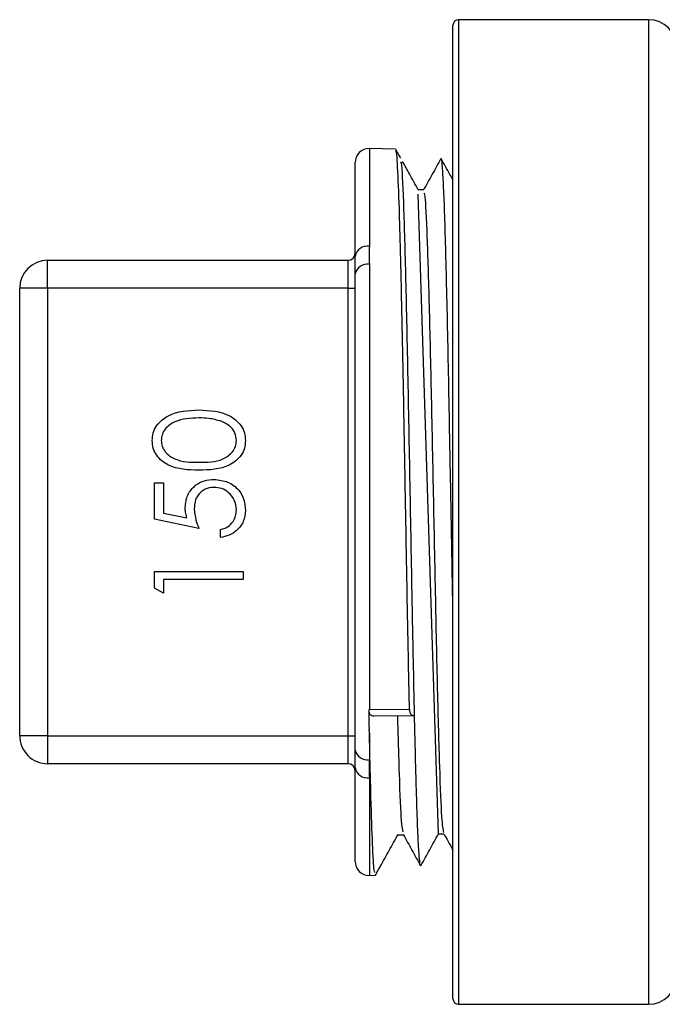
# Model space of a CAD drawing. Units: inches. Extents: x 0.37 to 10.29, y 0.37 to 8.02.
# Drawn here: x 2.87 to 2.89, y 3.44 to 3.48 of the extents above; entities that cross this region are included whole.
import ezdxf

# ---------------------------------------------------------------- set-up
doc = ezdxf.new("R2010")
doc.units = ezdxf.units.IN
doc.header["$MEASUREMENT"] = 0

msp = doc.modelspace()

# ---------------------------------------------------------------- linework, layer by layer
at = {"color": 7, "linetype": 'Continuous', "lineweight": 25}
for p, q in [((2.885365744041361, 3.440845674397941), (2.885365744041361, 3.483660635027862)), ((2.89397794876577, 3.483906698019988), (2.885611807033487, 3.483906698019988)), ((2.882841595760226, 3.478215825329696), (2.881685645468462, 3.478236209936512)), ((2.881059641679156, 3.473496881315211), (2.881059641679156, 3.477621148083388)), ((2.884079425402299, 3.476429927755931), (2.883835478851234, 3.476429927755931)), ((2.884723116321201, 3.448097097611539), (2.883840071267771, 3.476233498256611)), ((2.867526177112226, 3.472095674397941), (2.867526177112226, 3.473325989358571)), ((2.867526177112226, 3.473325989358571), (2.880752062938999, 3.473325989358571)), ((2.880752062938999, 3.472095674397941), (2.880752062938999, 3.473325989358571)), ((2.881685645468462, 3.473148788112943), (2.881685645468462, 3.453567877652404)), ((2.881059641679156, 3.451776808387592), (2.881059641679156, 3.472729501038211)), ((2.866295862151597, 3.452410635027862), (2.866295862151597, 3.472095674397941)), ((2.867526177112226, 3.472095674397941), (2.866295862151597, 3.472095674397941)), ((2.867526177112226, 3.472095674397941), (2.867526177112226, 3.452410635027862)), ((2.880752062938999, 3.472095674397941), (2.867526177112226, 3.472095674397941)), ((2.880752062938999, 3.452410635027862), (2.880752062938999, 3.472095674397941)), ((2.880752062938999, 3.472095674397941), (2.881059641679156, 3.472095674397941)), ((2.872227658654796, 3.463536299412947), (2.872628299680437, 3.463536299412947)), ((2.872227658654796, 3.461933735310383), (2.872227658654796, 3.463536299412947)), ((2.872628299680437, 3.463536299412947), (2.872628299680437, 3.462207611011505)), ((2.872628299680437, 3.462207611011505), (2.873655724810645, 3.461997117972643)), ((2.874180783654796, 3.461533094284742), (2.872227658654796, 3.461933735310383)), ((2.875132306090693, 3.461132453259101), (2.875132306090693, 3.461483014156537)), ((2.872227658654796, 3.459630049412947), (2.876133908654796, 3.459630049412947)), ((2.872227658654796, 3.458907800063989), (2.872227658654796, 3.459630049412947)), ((2.876133908654796, 3.459630049412947), (2.876133908654796, 3.459279488515512)), ((2.872628299680437, 3.459279488515512), (2.872628299680437, 3.45867852697705)), ((2.876133908654796, 3.459279488515512), (2.872628299680437, 3.459279488515512)), ((2.872628299680437, 3.45867852697705), (2.872227658654796, 3.458907800063989)), ((2.881674854369436, 3.453037610573791), (2.881670630300257, 3.453554974388714)), ((2.881685645468462, 3.453567877652404), (2.883449021874711, 3.453585863253298)), ((2.881679069019548, 3.45284293654548), (2.881674852245503, 3.453037709131165)), ((2.881828084765616, 3.453288480231893), (2.883611141633516, 3.453306624422972)), ((2.88188887300856, 3.453260034437951), (2.881887940727101, 3.453301831055071)), ((2.881680757220877, 3.45279583763181), (2.881674892680628, 3.452842868400478)), ((2.881680095266811, 3.452795824659933), (2.881682251034511, 3.452697261858348)), ((2.881685710979646, 3.452543354510804), (2.881682279341133, 3.452697280189121)), ((2.881685645468462, 3.452543243767447), (2.881685645468462, 3.45135752131286)), ((2.867526177112226, 3.452410635027862), (2.866295862151597, 3.452410635027862)), ((2.867526177112226, 3.452410635027862), (2.867526177112226, 3.451180320067233)), ((2.867526177112226, 3.452410635027862), (2.880752062938999, 3.452410635027862)), ((2.880752062938999, 3.452410635027862), (2.881059641679156, 3.452410635027862)), ((2.880752062938999, 3.451180320067233), (2.880752062938999, 3.452410635027862)), ((2.880752062938999, 3.451180320067233), (2.867526177112226, 3.451180320067233)), ((2.881059641679156, 3.446885161342416), (2.881059641679156, 3.451009428110592)), ((2.882937658906358, 3.44806040046866), (2.883181547789317, 3.44806040046866)), ((2.884723096466361, 3.4480919614678), (2.884967220265066, 3.4480919614678)), ((2.881685645468462, 3.446270099489291), (2.881948785418796, 3.446274739831063)), ((2.885611807033487, 3.440599611405815), (2.89397794876577, 3.440599611405815))]:
    msp.add_line(p, q, dxfattribs=at)
at = {"color": 8, "linetype": 'Continuous', "lineweight": 25}
for p, q in [((2.885611807033487, 3.483906698019988), (2.885611807033487, 3.440599611405815)), ((2.89397794876577, 3.440599611405815), (2.89397794876577, 3.483906698019988)), ((2.881685645468462, 3.478236209936512), (2.881685645468462, 3.473946880684245)), ((2.881685645468462, 3.450559428741558), (2.881685645468462, 3.446270099489291))]:
    msp.add_line(p, q, dxfattribs=at)
at = {"color": 7, "linetype": 'Continuous', "lineweight": 25}
for centre, radius, start, end in [((2.885611807033487, 3.483660635027862), 0.0002460629921259283, 90, 179.9999999998966), ((2.89397794876577, 3.482676383059358), 0.001230314960630086, 0, 90), ((2.88167479915947, 3.477621148083388), 0.0006151574803148654, 88.98972222221077, 180), ((2.881606265906831, 3.473396883953504), 0.0005556955269129227, 81.78736368101744, 169.6331576076337), ((2.867526177112226, 3.472095674397941), 0.001230314960629642, 90, 180), ((2.880752062938999, 3.473633568098728), 0.0003075787401574104, 270.0000000000008, 0), ((2.881595858235654, 3.472605880727096), 0.0005502819066471814, 80.60929661571778, 167.0177577144951), ((2.867526177112226, 3.452410635027862), 0.001230314960629642, 180, 270.0000000000008), ((2.881595858235654, 3.451900428698707), 0.0005502819066470381, 192.9822422854607, 279.3907033842906), ((2.880752062938999, 3.450872741327075), 0.0003075787401574104, 0, 90), ((2.881606265906831, 3.451109425472299), 0.0005556955269129227, 190.3668423923671, 278.2126363189834), ((2.88167479915947, 3.446885161342415), 0.0006151574803148654, 180, 271.01027777779), ((2.89397794876577, 3.441829926366445), 0.001230314960630086, 270.0000000000008, 0), ((2.885611807033487, 3.440845674397941), 0.0002460629921259283, 180.0000000001042, 270.0000000000008)]:
    msp.add_arc(centre, radius, start, end, dxfattribs=at)
for points, knots in [([(2.883449022007568, 3.45358593267618), (2.883425488750792, 3.454746515522761), (2.883378421875503, 3.457067699055587), (2.883307815175931, 3.46101093940002), (2.883235964047237, 3.465063299661554), (2.883162817941381, 3.469021900818819), (2.883088413723634, 3.472579295904366), (2.883014014595711, 3.475455624900155), (2.882939616955274, 3.477356249779551), (2.88288140869687, 3.478254062530965), (2.882848009011173, 3.478124909403313), (2.882839405846617, 3.478091641856421)], [0, 0, 0, 0, 0.1158008481764442, 0.231603476362127, 0.3474221802597473, 0.4694504290037447, 0.591482161990237, 0.7135304293274678, 0.8355887701115259, 0.9576505935278907, 1, 1, 1, 1]), ([(2.883062700472691, 3.477820794384437), (2.883026757685961, 3.477885513853793), (2.882954871759206, 3.478014953428656), (2.882882986892329, 3.478144393574402), (2.882847044282245, 3.478209113965353)], [0, 0, 0, 0, 0.4999975426709397, 1, 1, 1, 1]), ([(2.883840051081902, 3.476421695193772), (2.883709611677839, 3.476656555508407), (2.883479712912739, 3.477070495580377), (2.883249826487987, 3.477484443942096), (2.883150372465662, 3.477663527285763)], [0, 0, 0, 0, 0.5673775759794926, 1, 1, 1, 1]), ([(2.884832899373917, 3.477795691068335), (2.884705381354593, 3.477566078309858), (2.884450350844467, 3.477106862747724), (2.884195303748239, 3.476647666709459), (2.884067782964564, 3.476418073667526)], [0, 0, 0, 0, 0.5000108389401328, 1, 1, 1, 1]), ([(2.885365744041361, 3.4768582965141), (2.885321690211685, 3.476937617953504), (2.885147174014481, 3.477251844345699), (2.884972669795081, 3.477566068230989), (2.884842216381752, 3.477800971309704)], [0, 0, 0, 0, 0.2524340455579026, 1, 1, 1, 1]), ([(2.885365744041361, 3.457931411972995), (2.885352798709801, 3.458613974823681), (2.885323604702174, 3.460153274530056), (2.885279004167733, 3.462620840111967), (2.885230425294961, 3.465245673447112), (2.885183172748247, 3.467765921573545), (2.885134528628799, 3.470151087495392), (2.885087240263621, 3.472291645484042), (2.885038748985062, 3.474166083525558), (2.884991228942745, 3.475683758536474), (2.884943035107208, 3.476846374447224), (2.884895182668903, 3.477532491790874), (2.884863243661718, 3.477839021806119), (2.884847245778255, 3.477790092466019), (2.88484704315715, 3.477789472751729)], [0, 0, 0, 0, 0.07466000812558256, 0.1683714964416923, 0.2594717697116246, 0.3532164138592122, 0.4443145279911699, 0.5380553367582019, 0.629144311433657, 0.7228728254145488, 0.8139747842751471, 0.9077159005360261, 0.9988311762431558, 1, 1, 1, 1]), ([(2.884963322719488, 3.448159896559424), (2.884934906985853, 3.448303130242598), (2.884875326500885, 3.448603454436834), (2.884784590668884, 3.450888399225984), (2.884691108772526, 3.454328306413385), (2.884597627122131, 3.458654280877474), (2.884504145402273, 3.463359027604348), (2.884410663757862, 3.467943633771482), (2.884317181997124, 3.471937972951678), (2.884223700813846, 3.474821815027645), (2.884144441524621, 3.476355739952727), (2.884096346913402, 3.476270428521735), (2.884079408574815, 3.476240382870738)], [0, 0, 0, 0, 0.09639219146076315, 0.2021096336384223, 0.3078391114646853, 0.4135808098657043, 0.519334924823552, 0.6251016359268287, 0.7308810790432978, 0.836673319296874, 0.942478324535053, 1, 1, 1, 1]), ([(2.881685645468462, 3.473946880684245), (2.881683483223444, 3.473817497907291), (2.881679156013901, 3.473558569625673), (2.88168348141082, 3.473285439168286), (2.881685645468462, 3.473148788112943)], [0, 0, 0, 0, 0.4996857668297061, 1, 1, 1, 1]), ([(2.881059641679156, 3.472729501038211), (2.881059314306653, 3.472815943464357), (2.881058652968402, 3.472990569257476), (2.881057905941403, 3.473199855872979), (2.881059034864454, 3.473369705568678), (2.881059438621881, 3.473454324731844), (2.881059641679156, 3.473496881315211)], [0, 0, 0, 0, 0.2812413203369497, 0.5681468095154752, 0.7828128332219719, 1, 1, 1, 1]), ([(2.872127498398386, 3.465393176666553), (2.87213670238244, 3.465508151652945), (2.872155110111926, 3.465738098644877), (2.872358976441157, 3.466157211066015), (2.87301066183135, 3.466685198769203), (2.873713551941503, 3.466718930224445), (2.874182348658802, 3.466741427618075)], [0, 0, 0, 0, 0.1256000729689653, 0.2511968896219147, 0.5005813355774049, 0.9999999999999999, 0.9999999999999999, 0.9999999999999999, 0.9999999999999999]), ([(2.874182348658802, 3.466741427618075), (2.874651166464584, 3.466719601533437), (2.875354048588973, 3.466686878448801), (2.876001657303262, 3.466155839862485), (2.876206156986596, 3.465737827214005), (2.87622476498629, 3.465508059565551), (2.876234068911206, 3.465393176666553)], [0, 0, 0, 0, 0.4994065391766851, 0.7487427415511079, 0.8743723825402254, 1, 1, 1, 1]), ([(2.874180783654796, 3.46639086672064), (2.873818088273332, 3.466376401214061), (2.873274833389125, 3.466354734389769), (2.872737856561826, 3.465989149313375), (2.872556376411726, 3.465673144942605), (2.872537547343376, 3.465494282554594), (2.872528139424027, 3.465404914196601)], [0, 0, 0, 0, 0.5000715244403846, 0.7490205610247912, 0.8745984519118732, 1, 1, 1, 1]), ([(2.875162823668818, 3.466242973842034), (2.874982753508396, 3.466292733100792), (2.874660969110473, 3.466381652625731), (2.874327599870658, 3.46638804952047), (2.874180783654796, 3.46639086672064)], [0, 0, 0, 0, 0.5595987921845047, 1, 1, 1, 1]), ([(2.875833427885565, 3.465404914196601), (2.875820033724083, 3.46551160448727), (2.875793232654603, 3.4657250866001), (2.875570279224837, 3.466054834066267), (2.875317239624433, 3.46617167334598), (2.875162823668818, 3.466242973842034)], [0, 0, 0, 0, 0.2802572033842806, 0.5607811126887977, 0.9999999999999999, 0.9999999999999999, 0.9999999999999999, 0.9999999999999999]), ([(2.874182348658802, 3.464087180823204), (2.873715923835844, 3.46410229901301), (2.873132145547922, 3.46412122097112), (2.872545387792928, 3.464485236905444), (2.872312287013327, 3.464738821225106), (2.872155370069323, 3.465050638059968), (2.872136788384491, 3.465279004146981), (2.872127498398386, 3.465393176666553)], [0, 0, 0, 0, 0.4987020370928598, 0.6241765169147458, 0.7494674872234706, 0.8747452890545887, 1, 1, 1, 1]), ([(2.872528139424027, 3.465404914196601), (2.872537076225588, 3.465315373720425), (2.872554959871805, 3.465136192143314), (2.872692317024947, 3.46489867302166), (2.872884393607408, 3.464709103249706), (2.873360126519823, 3.464450659810967), (2.8738162224428, 3.464443480334813), (2.874180783654796, 3.46443774172064)], [0, 0, 0, 0, 0.1251387753484497, 0.2504181804942034, 0.3755188761404507, 0.5008471158946203, 1, 1, 1, 1]), ([(2.874180783654796, 3.46443774172064), (2.874545941038982, 3.464440604433859), (2.875092691159361, 3.464444890774119), (2.875625920282221, 3.464820016748831), (2.875804587572757, 3.465136808551981), (2.875823817676693, 3.465315575663363), (2.875833427885565, 3.465404914196601)], [0, 0, 0, 0, 0.5002912463090917, 0.7490860406764631, 0.8746062129576667, 1, 1, 1, 1]), ([(2.876234068911206, 3.465393176666553), (2.876224788145459, 3.465279173310078), (2.876206227460979, 3.465051177001697), (2.876001725922294, 3.464636369104781), (2.875345403404416, 3.464123271543049), (2.874647836878474, 3.464101625375354), (2.874182348658802, 3.464087180823204)], [0, 0, 0, 0, 0.1255507313082261, 0.2510900041699858, 0.5002501300033686, 1, 1, 1, 1]), ([(2.873579822116334, 3.462457229150528), (2.873599639244614, 3.462644030699684), (2.873639248649712, 3.463017399541483), (2.873990854339154, 3.463428095960118), (2.874418511041646, 3.463656764078133), (2.874711171080421, 3.463676607922446), (2.874857647887568, 3.463686539797563)], [0, 0, 0, 0, 0.2796881013872643, 0.5590254628568336, 0.7792915544456931, 1, 1, 1, 1]), ([(2.874842780349507, 3.463335978900127), (2.874707622096675, 3.46332152843544), (2.874437528537224, 3.463292651342396), (2.874144262296288, 3.463029436034247), (2.873998843599188, 3.462711049883479), (2.87398659479257, 3.462499664334058), (2.873980463141975, 3.462393846488268)], [0, 0, 0, 0, 0.2795389690236507, 0.5586168329831381, 0.7790472620763589, 0.9999999999999999, 0.9999999999999999, 0.9999999999999999, 0.9999999999999999]), ([(2.875833427885565, 3.462344548862066), (2.875816249364685, 3.462490885111379), (2.875781884761583, 3.462783622021759), (2.87551485219439, 3.463109895277197), (2.875188211043759, 3.463308375467045), (2.874957965497665, 3.463326774432828), (2.874842780349507, 3.463335978900127)], [0, 0, 0, 0, 0.2796170238098108, 0.5593571245929122, 0.7795591890943981, 1, 1, 1, 1]), ([(2.874857647887568, 3.463686539797563), (2.875060301931937, 3.463663670633568), (2.875465278858719, 3.463617969676641), (2.87593639673431, 3.463267035253895), (2.876197740004435, 3.4628029292438), (2.876221951512521, 3.46248388125304), (2.876234068911206, 3.462324203809982)], [0, 0, 0, 0, 0.2798641432854027, 0.5592709536948899, 0.7794235060772947, 1, 1, 1, 1]), ([(2.873655724810645, 3.461997117972643), (2.873632463268766, 3.462081597690549), (2.87359092956179, 3.4622324370402), (2.873583215714155, 3.462388549631108), (2.873579822116334, 3.462457229150528)], [0, 0, 0, 0, 0.5600641881631732, 0.9999999999999999, 0.9999999999999999, 0.9999999999999999, 0.9999999999999999]), ([(2.873980463141975, 3.462393846488268), (2.873997610460001, 3.462228415258615), (2.874028262627949, 3.461932694036944), (2.874134137081344, 3.461655306674586), (2.874180783654796, 3.461533094284742)], [0, 0, 0, 0, 0.5594161579528093, 1, 1, 1, 1]), ([(2.875132306090693, 3.461483014156537), (2.875242660046414, 3.46151323275973), (2.875462999664256, 3.461573569115012), (2.87568627624692, 3.46181218556309), (2.875810649018682, 3.462077949724664), (2.875825834936368, 3.462255682558197), (2.875833427885565, 3.462344548862066)], [0, 0, 0, 0, 0.2800501744346334, 0.5591657137140016, 0.7795831368803497, 1, 1, 1, 1]), ([(2.876234068911206, 3.462324203809982), (2.876216937858504, 3.462156740332126), (2.876182689837682, 3.461821951059349), (2.87588376929198, 3.461443400049886), (2.875519262879139, 3.461209236688004), (2.875261342078366, 3.46115805773454), (2.875132306090693, 3.461132453259101)], [0, 0, 0, 0, 0.2796245285185547, 0.5590191589951548, 0.7793803439134349, 1, 1, 1, 1]), ([(2.881670630300185, 3.453554974388777), (2.881674326662567, 3.45355813432593), (2.881679332234063, 3.453562413476539), (2.881684336579916, 3.453566744794544), (2.881685645468462, 3.453567877652404)], [0, 0, 0, 0, 0.7384496224439008, 1, 1, 1, 1]), ([(2.881828007671237, 3.453296486203855), (2.881815182713762, 3.453294293702767), (2.8817658671205, 3.453285862915212), (2.881706305325179, 3.453350329308613), (2.881674005846239, 3.453459493931824), (2.881671294009184, 3.453536200764595), (2.881670630300259, 3.45355497438872)], [0, 0, 0, 0, 0.1407168663506226, 0.5410961993318981, 0.8876855274561629, 1, 1, 1, 1]), ([(2.883448950357203, 3.453585861486024), (2.883452905014487, 3.453536741012563), (2.883458814320314, 3.453463342010008), (2.883485360056475, 3.453394391755986), (2.883510254246423, 3.453353958277352), (2.883540317217829, 3.453325826438844), (2.883574455112529, 3.453309508304057), (2.883605728102926, 3.453305679488358), (2.883638664540161, 3.453308331546342), (2.883659573468225, 3.453315327924722), (2.883673564419688, 3.453320009465068)], [0, 0, 0, 0, 0.2372610185742894, 0.3545308276021494, 0.4717652121686169, 0.5889634945331174, 0.7061286825722268, 0.8232656836216079, 0.8817404108627706, 1, 1, 1, 1]), ([(2.883938038923984, 3.446707593613028), (2.883937344250374, 3.446705581014448), (2.883920855939876, 3.446657811313916), (2.883888582736592, 3.446973522834542), (2.883840361098055, 3.447675667845244), (2.883792708443987, 3.4488527025194), (2.883736934839997, 3.450622093912711), (2.883697938379734, 3.452252889419937), (2.883673777734416, 3.453306106683326), (2.883673458275434, 3.453320032624084)], [0, 0, 0, 0, 0.007857987568656128, 0.1865119634917523, 0.3703416849562223, 0.549014648529821, 0.7328648055780014, 0.9964678618352109, 1, 1, 1, 1]), ([(2.883177906148896, 3.448183141523469), (2.883152579132562, 3.448277939823425), (2.883096087155982, 3.448489387680937), (2.883015670877398, 3.45033891769312), (2.88296058578354, 3.452403087318076), (2.882936656863152, 3.453299760939943)], [0, 0, 0, 0, 0.3149043613116616, 0.702395006572884, 1, 1, 1, 1]), ([(2.881946593345235, 3.446399045788754), (2.881930395069754, 3.446393920883953), (2.881890598605276, 3.446381329846587), (2.881827239781303, 3.447542784132176), (2.881756468466585, 3.449551955234558), (2.881709297924201, 3.451546174255788), (2.881685710979646, 3.45254335451081)], [0, 0, 0, 0, 0.1861936052541847, 0.4574466711816405, 0.7287040886510758, 1, 1, 1, 1]), ([(2.881059641679156, 3.451009428110592), (2.881059552063648, 3.451036480416122), (2.881059372420133, 3.451090709548387), (2.881058636688288, 3.451183597609293), (2.881058190718351, 3.45128544692819), (2.88105817531003, 3.451387263432266), (2.881058498291382, 3.451485601038847), (2.881058953139754, 3.451578424653999), (2.881059478523634, 3.451675298259823), (2.881059587243969, 3.45174294056182), (2.881059641679156, 3.451776808387592)], [0, 0, 0, 0, 0.1403075468877776, 0.2812609265208499, 0.4243477314878579, 0.5682147232133258, 0.6753714374625203, 0.7828505334801491, 0.891275428519485, 1, 1, 1, 1]), ([(2.881685645468462, 3.45135752131286), (2.881683483223444, 3.451221040518266), (2.881679156013901, 3.450947907274027), (2.88168348141082, 3.450688975828947), (2.881685645468462, 3.450559428741558)], [0, 0, 0, 0, 0.4996857668297488, 1, 1, 1, 1]), ([(2.882166432933108, 3.446662978943467), (2.882296874659797, 3.446897864218073), (2.882557753030553, 3.447367625615052), (2.882818646649619, 3.447837365266946), (2.882949090917692, 3.448072230516988)], [0, 0, 0, 0, 0.5000097413624721, 1, 1, 1, 1]), ([(2.88317768758585, 3.44806735092719), (2.883305202854244, 3.447837756685179), (2.883560238525705, 3.447378558956052), (2.883815258793606, 3.446919360684286), (2.883942771494739, 3.446689756925846)], [0, 0, 0, 0, 0.4999899334175392, 1, 1, 1, 1]), ([(2.883949091207143, 3.446689060691424), (2.884079538046207, 3.446923948520512), (2.884339241217747, 3.447391580504602), (2.884598960170319, 3.447859215709685), (2.884728224357138, 3.4480919614678)], [0, 0, 0, 0, 0.5022920524680228, 0.9999999999999999, 0.9999999999999999, 0.9999999999999999, 0.9999999999999999]), ([(2.884963010245897, 3.44809954166641), (2.885090536428019, 3.447869933869722), (2.885224784302564, 3.447628223828922), (2.885359022817565, 3.447386514401894), (2.885365744041361, 3.447374412188512)], [0, 0, 0, 0, 0.9499307348897015, 1, 1, 1, 1]), ([(2.881954225119444, 3.446281448072381), (2.881990167614745, 3.446346168322148), (2.882062052253864, 3.446475608188782), (2.882133937947438, 3.446605047481035), (2.882169880618481, 3.446669766810713)], [0, 0, 0, 0, 0.5000024447637654, 1, 1, 1, 1])]:
    msp.add_open_spline(points, degree=3, knots=knots, dxfattribs=at)
at = {"color": 8, "linetype": 'Continuous', "lineweight": 25}
msp.add_open_spline([(2.88367356425402, 3.453320181906952), (2.883656557624411, 3.454110698441139), (2.883622543446, 3.455691774236295), (2.883557525602182, 3.459079257044317), (2.88347802585627, 3.463468182310705), (2.88338458171511, 3.468505183260817), (2.883291089891397, 3.472897025623609), (2.883197611450464, 3.476053967506529), (2.88312134321034, 3.477711062285666), (2.883076239667664, 3.477637392442026), (2.883062292801988, 3.477614612337567)], degree=3, knots=[0, 0, 0, 0, 0.08364494543668258, 0.1672944118152824, 0.32011445858952, 0.4729511105156297, 0.6258045639011469, 0.7786749127997087, 0.9315621106710426, 1, 1, 1, 1], dxfattribs=at)

doc.saveas('drawing.dxf')
